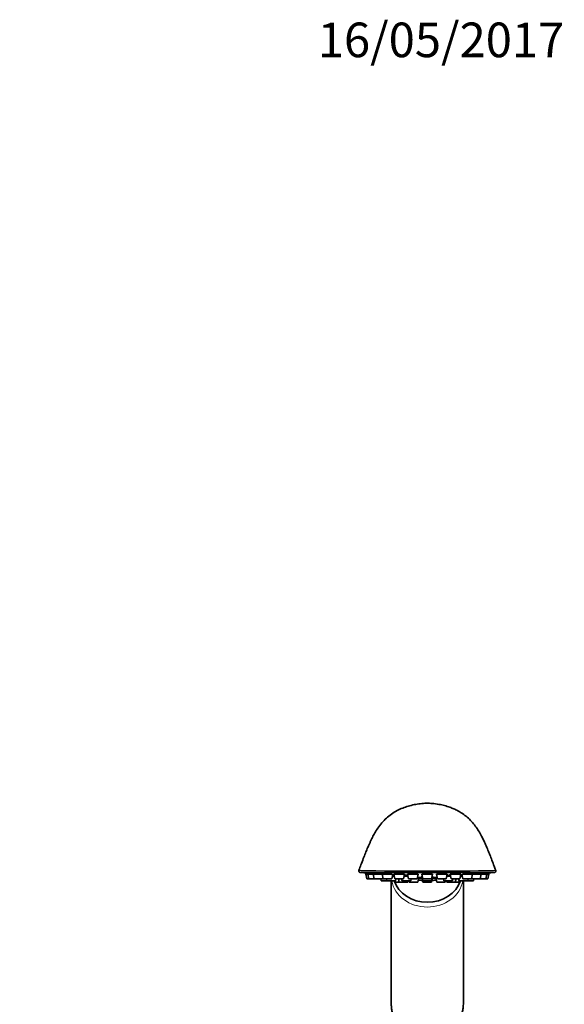
# Model space of a CAD drawing. Units: millimetres. Extents: x 0 to 834, y 0 to 1167.
# Drawn here: x 555 to 744, y 822 to 1164 of the extents above; entities that cross this region are included whole.
import ezdxf
from ezdxf import colors
from ezdxf.entities.mleader import LeaderData, LeaderLine
from ezdxf.math import Vec2, Vec3

# ---------------------------------------------------------------- set-up
doc = ezdxf.new("R2010")
doc.units = ezdxf.units.MM
doc.layers.add('DV5_Défaut', color=7, linetype='Continuous')
doc.layers.add('Défaut', color=7, linetype='Continuous')

# ---------------------------------------------------------------- blocks, each defined once
blk = doc.blocks.new('_DOT')
at = {"color": 0}
blk.add_line((0, 0), (-1, 0), dxfattribs=at)
at = {"color": 0, "const_width": 0.333}
blk.add_lwpolyline([(-0.1665, 0, 1), (0.1665, 0, 1)], format="xyb", close=True, dxfattribs=at)
blk = doc.blocks.new('SE4')
at = {"layer": 'DV5_Défaut', "color": 7, "linetype": 'Continuous', "lineweight": 35}
for p, q in [((719.87, 868.26), (673.32, 868.26)), ((719.6, 868.29), (673.6, 868.29)), ((675.55, 867.95), (675.55, 867.95)), ((676.09, 867.87), (676.09, 867.62)), ((676.76, 867.91), (676.76, 867.62)), ((678.71, 867.94), (678.71, 867.62)), ((681.81, 867.95), (681.81, 867.62)), ((683.81, 867.62), (683.81, 867.74)), ((685.84, 867.95), (685.84, 867.62)), ((687.84, 867.62), (687.84, 867.8)), ((690.55, 867.93), (690.55, 867.62)), ((692.55, 867.62), (692.55, 867.85)), ((695.6, 867.9), (695.6, 867.62)), ((697.6, 867.62), (697.6, 867.89)), ((700.64, 867.85), (700.64, 867.62)), ((702.64, 867.62), (702.64, 867.93)), ((705.35, 867.8), (705.35, 867.62)), ((707.35, 867.62), (707.35, 867.95)), ((709.39, 867.74), (709.39, 867.62)), ((711.39, 867.62), (711.39, 867.95)), ((714.49, 867.62), (714.49, 867.94)), ((716.43, 867.62), (716.43, 867.91)), ((717.1, 867.62), (717.1, 867.87)), ((717.65, 867.95), (717.65, 867.95)), ((675.24, 867.62), (675.91, 867.62)), ((675.24, 867.62), (675.59, 866.06)), ((675.59, 866.06), (676.26, 866.06)), ((675.91, 867.62), (677.86, 867.62)), ((675.91, 867.62), (676.26, 866.06)), ((676.26, 866.06), (678.21, 866.06)), ((677.86, 867.62), (680.96, 867.62)), ((677.86, 867.62), (678.21, 866.06)), ((678.21, 866.06), (681.21, 866.06)), ((680.47, 866.06), (680.63, 865.36)), ((680.63, 865.36), (682.56, 865.36)), ((680.96, 867.62), (684.35, 867.62)), ((680.96, 867.62), (681.31, 866.06)), ((681.21, 866.06), (681.26, 866.28)), ((681.31, 866.06), (684.31, 866.06)), ((682.41, 866.06), (682.56, 865.36)), ((682.56, 865.36), (685.56, 865.36)), ((684.1, 865.36), (684.1, 822.48)), ((684.31, 866.06), (684.66, 867.62)), ((684.5, 866.92), (685.15, 866.92)), ((684.99, 867.62), (688.69, 867.62)), ((684.99, 867.62), (685.34, 866.06)), ((685.06, 866.92), (685.06, 867.05)), ((685.34, 866.06), (688.34, 866.06)), ((685.48, 865.36), (685.6, 864.86)), ((685.56, 865.36), (685.72, 866.06)), ((685.6, 864.86), (686.87, 864.86)), ((686.6, 866.06), (686.87, 864.86)), ((686.87, 864.86), (689.87, 864.86)), ((687.7, 866.06), (687.86, 865.36)), ((687.86, 865.36), (690.86, 865.36)), ((688.34, 866.06), (688.69, 867.62)), ((688.54, 866.92), (689.86, 866.92)), ((689.7, 867.62), (693.4, 867.62)), ((689.7, 867.62), (690.05, 866.06)), ((689.87, 864.86), (689.98, 865.36)), ((690.05, 866.06), (693.05, 866.06)), ((690.23, 865.36), (690.35, 864.86)), ((690.35, 864.86), (693.35, 864.86)), ((690.86, 865.36), (691.02, 866.06)), ((693.05, 866.06), (693.4, 867.62)), ((693.13, 866.42), (693.7, 866.42)), ((693.14, 866.47), (694.85, 866.47)), ((693.35, 864.86), (693.7, 866.42)), ((694.79, 866.21), (693.65, 866.21)), ((694.75, 867.62), (698.45, 867.62)), ((694.75, 867.62), (695.1, 866.06)), ((694.75, 866.92), (694.9, 866.92)), ((694.75, 866.92), (695.1, 865.36)), ((694.75, 866.42), (694.86, 866.42)), ((694.75, 866.42), (695.1, 864.86)), ((695.1, 866.06), (698.1, 866.06)), ((695.1, 865.36), (698.1, 865.36)), ((695.1, 864.86), (698.1, 864.86)), ((698.1, 866.06), (698.45, 867.62)), ((698.1, 865.36), (698.45, 866.92)), ((698.1, 864.86), (698.45, 866.42)), ((698.29, 866.92), (698.45, 866.92)), ((698.33, 866.42), (698.45, 866.42)), ((698.35, 866.47), (700.05, 866.47)), ((698.4, 866.21), (699.54, 866.21)), ((699.5, 866.42), (700.06, 866.42)), ((699.5, 866.42), (699.85, 864.86)), ((699.79, 867.62), (703.49, 867.62)), ((699.79, 867.62), (700.14, 866.06)), ((699.85, 864.86), (702.85, 864.86)), ((700.14, 866.06), (703.14, 866.06)), ((702.17, 866.06), (702.33, 865.36)), ((702.33, 865.36), (705.33, 865.36)), ((702.85, 864.86), (702.96, 865.36)), ((703.14, 866.06), (703.49, 867.62)), ((703.21, 865.36), (703.32, 864.86)), ((703.32, 864.86), (706.32, 864.86)), ((703.34, 866.92), (704.66, 866.92)), ((704.5, 867.62), (708.2, 867.62)), ((704.5, 867.62), (704.85, 866.06)), ((704.85, 866.06), (707.85, 866.06)), ((705.33, 865.36), (705.49, 866.06)), ((706.32, 864.86), (706.59, 866.06)), ((706.32, 864.86), (707.6, 864.86)), ((707.47, 866.06), (707.63, 865.36)), ((707.6, 864.86), (707.71, 865.36)), ((707.63, 865.36), (710.63, 865.36)), ((707.85, 866.06), (708.2, 867.62)), ((708.04, 866.92), (708.69, 866.92)), ((708.13, 867.05), (708.13, 866.92)), ((708.54, 867.62), (708.89, 866.06)), ((708.81, 867.62), (712.24, 867.62)), ((708.89, 866.06), (711.89, 866.06)), ((709.1, 822.48), (709.1, 865.36)), ((710.63, 865.36), (710.79, 866.06)), ((710.63, 865.36), (712.57, 865.36)), ((711.89, 866.06), (712.24, 867.62)), ((711.94, 866.28), (711.99, 866.06)), ((711.99, 866.06), (714.99, 866.06)), ((712.24, 867.62), (715.34, 867.62)), ((712.57, 865.36), (712.72, 866.06)), ((714.99, 866.06), (715.34, 867.62)), ((714.99, 866.06), (716.93, 866.06)), ((715.34, 867.62), (717.28, 867.62)), ((716.93, 866.06), (717.28, 867.62)), ((716.93, 866.06), (717.6, 866.06)), ((717.28, 867.62), (717.95, 867.62)), ((717.6, 866.06), (717.95, 867.62))]:
    blk.add_line(p, q, dxfattribs=at)
for centre, radius, start, end in [((673.32, 868.76), 0.5, 156.8339, 270.0205), ((694.25, 982.94), 116.5, 259.7881, 260.7704), ((698.94, 982.94), 116.5, 279.23, 280.2119), ((719.87, 868.76), 0.5, 269.9707, 20.9098), ((696.6, 876.61), 11.35, 254.3363, 261.8203), ((696.6, 876.61), 11.35, 278.1797, 285.6637)]:
    blk.add_arc(centre, radius, start, end, dxfattribs=at)
at = {"layer": 'DV5_Défaut', "color": 7, "linetype": 'Continuous', "lineweight": 18}
blk.add_arc((696.59, 2424.47), 1555.71, 269.12556, 270.87451, dxfattribs=at)
for centre, major_axis, start_param, end_param in [((696.6, 867.03), (-12.5, 0), 0.155115, 2.986478), ((696.6, 822.48), (12.5, 0), 3.141593, 6.283185)]:
    blk.add_ellipse(centre, major_axis=major_axis, ratio=0.866025, start_param=start_param, end_param=end_param, dxfattribs=at)
at = {"layer": 'DV5_Défaut', "color": 7, "linetype": 'Continuous', "lineweight": 35}
for major_axis, start_param, end_param in [((12, 0), 3.424362, 4.712389), ((-12, 0), 1.570796, 2.858823)]:
    blk.add_ellipse((696.6, 868.26), major_axis=major_axis, ratio=0.866025, start_param=start_param, end_param=end_param, dxfattribs=at)
for points, knots in [([(720.34, 868.94), (720.14, 869.48), (719.74, 870.54), (719.04, 872.39), (718.33, 874.24), (717.59, 876.08), (716.86, 877.81), (716.14, 879.4), (715.37, 880.96), (714.45, 882.6), (713.29, 884.34), (711.97, 885.95), (710.47, 887.41), (708.88, 888.62), (707.3, 889.59), (705.83, 890.31), (704.27, 890.93), (702.56, 891.45), (700.56, 891.9), (698.43, 892.19), (696.26, 892.26), (694.16, 892.12), (692.04, 891.78), (689.99, 891.26), (688.05, 890.62), (686.06, 889.7), (684.14, 888.52), (682.36, 887.09), (680.78, 885.45), (679.45, 883.71), (678.38, 881.98), (677.66, 880.62), (677.13, 879.55), (676.71, 878.66), (676.26, 877.65), (675.73, 876.41), (675.1, 874.86), (674.36, 872.96), (673.58, 870.89), (673.11, 869.63), (672.86, 868.95)], [0, 0, 0, 0, 0.022447, 0.05211, 0.079327, 0.104065, 0.13317, 0.157832, 0.179191, 0.20911, 0.237648, 0.265668, 0.294216, 0.323067, 0.348273, 0.36976, 0.390098, 0.417064, 0.445329, 0.47754, 0.504818, 0.534395, 0.563628, 0.592738, 0.622242, 0.652229, 0.683115, 0.714101, 0.745294, 0.776377, 0.803627, 0.828138, 0.841123, 0.85501, 0.869883, 0.888258, 0.911441, 0.93942, 0.972168, 1, 1, 1, 1]), ([(676.75, 867.77), (676.71, 867.78), (676.66, 867.79), (676.62, 867.79), (676.45, 867.82), (676.29, 867.84), (676.15, 867.86), (676.01, 867.88), (675.89, 867.9), (675.8, 867.92), (675.7, 867.93), (675.63, 867.94), (675.59, 867.95), (675.56, 867.95), (675.55, 867.95), (675.55, 867.95)], [0, 0, 0, 0, 0.068016, 0.068016, 0.068016, 0.322449, 0.322449, 0.322449, 0.57537, 0.57537, 0.57537, 0.825623, 0.825623, 0.825623, 1, 1, 1, 1]), ([(678.65, 867.64), (678.51, 867.67), (678.36, 867.69), (678.2, 867.71), (678.03, 867.74), (677.86, 867.77), (677.68, 867.79), (677.51, 867.82), (677.33, 867.84), (677.17, 867.86), (677, 867.88), (676.85, 867.9), (676.72, 867.92), (676.59, 867.93), (676.48, 867.94), (676.4, 867.95), (676.32, 867.95), (676.26, 867.95), (676.23, 867.95), (676.22, 867.95), (676.21, 867.95), (676.21, 867.94)], [0, 0, 0, 0, 0.147909, 0.147909, 0.147909, 0.304874, 0.304874, 0.304874, 0.462025, 0.462025, 0.462025, 0.618241, 0.618241, 0.618241, 0.772811, 0.772811, 0.772811, 0.925776, 0.925776, 0.925776, 1, 1, 1, 1]), ([(676.23, 867.93), (676.26, 867.92), (676.32, 867.91), (676.4, 867.89), (676.49, 867.87), (676.6, 867.85), (676.72, 867.83), (676.73, 867.82), (676.74, 867.82), (676.75, 867.82)], [0, 0, 0, 0, 0.479583, 0.479583, 0.479583, 0.96314, 0.96314, 0.96314, 1, 1, 1, 1]), ([(681, 867.62), (680.98, 867.62), (680.94, 867.63), (680.91, 867.64), (680.8, 867.66), (680.67, 867.69), (680.52, 867.71), (680.37, 867.74), (680.2, 867.77), (680.03, 867.79), (679.86, 867.82), (679.68, 867.84), (679.51, 867.86), (679.33, 867.88), (679.16, 867.9), (679, 867.92), (678.85, 867.93), (678.71, 867.94), (678.59, 867.95), (678.47, 867.95), (678.37, 867.95), (678.3, 867.95), (678.23, 867.95), (678.18, 867.94), (678.16, 867.93), (678.15, 867.92), (678.16, 867.91), (678.2, 867.89), (678.25, 867.87), (678.32, 867.85), (678.41, 867.83), (678.49, 867.81), (678.59, 867.78), (678.7, 867.76)], [0, 0, 0, 0, 0.029581, 0.029581, 0.029581, 0.128862, 0.128862, 0.128862, 0.228898, 0.228898, 0.228898, 0.329052, 0.329052, 0.329052, 0.42861, 0.42861, 0.42861, 0.527118, 0.527118, 0.527118, 0.624604, 0.624604, 0.624604, 0.721557, 0.721557, 0.721557, 0.81869, 0.81869, 0.81869, 0.916628, 0.916628, 0.916628, 1, 1, 1, 1]), ([(684.36, 867.56), (684.36, 867.56), (684.36, 867.57), (684.35, 867.57), (684.34, 867.59), (684.29, 867.61), (684.22, 867.64), (684.15, 867.66), (684.05, 867.69), (683.93, 867.71), (683.81, 867.74), (683.67, 867.77), (683.51, 867.79), (683.36, 867.82), (683.18, 867.84), (683.01, 867.86), (682.84, 867.88), (682.66, 867.9), (682.48, 867.92), (682.31, 867.93), (682.15, 867.94), (682, 867.95), (681.85, 867.95), (681.72, 867.95), (681.61, 867.95), (681.5, 867.95), (681.41, 867.94), (681.35, 867.93), (681.29, 867.92), (681.26, 867.91), (681.26, 867.89), (681.25, 867.87), (681.28, 867.85), (681.33, 867.83), (681.39, 867.8), (681.47, 867.78), (681.58, 867.75), (681.64, 867.74), (681.71, 867.72), (681.79, 867.7)], [0, 0, 0, 0, 0.020964, 0.020964, 0.020964, 0.105034, 0.105034, 0.105034, 0.189995, 0.189995, 0.189995, 0.2756, 0.2756, 0.2756, 0.361307, 0.361307, 0.361307, 0.446505, 0.446505, 0.446505, 0.530804, 0.530804, 0.530804, 0.614228, 0.614228, 0.614228, 0.697195, 0.697195, 0.697195, 0.780317, 0.780317, 0.780317, 0.864128, 0.864128, 0.864128, 0.948861, 0.948861, 0.948861, 1, 1, 1, 1]), ([(688.4, 867.61), (688.4, 867.62), (688.39, 867.63), (688.38, 867.64), (688.35, 867.66), (688.29, 867.69), (688.21, 867.71), (688.13, 867.74), (688.01, 867.77), (687.88, 867.79), (687.75, 867.82), (687.6, 867.84), (687.44, 867.86), (687.28, 867.88), (687.1, 867.9), (686.93, 867.92), (686.75, 867.93), (686.57, 867.94), (686.41, 867.95), (686.24, 867.95), (686.08, 867.95), (685.94, 867.95), (685.8, 867.95), (685.68, 867.94), (685.58, 867.93), (685.48, 867.92), (685.4, 867.91), (685.36, 867.89), (685.31, 867.87), (685.29, 867.85), (685.3, 867.83), (685.31, 867.8), (685.35, 867.78), (685.41, 867.75), (685.48, 867.73), (685.57, 867.7), (685.69, 867.67), (685.73, 867.66), (685.78, 867.65), (685.83, 867.65)], [0, 0, 0, 0, 0.039627, 0.039627, 0.039627, 0.124535, 0.124535, 0.124535, 0.210087, 0.210087, 0.210087, 0.295741, 0.295741, 0.295741, 0.380885, 0.380885, 0.380885, 0.465131, 0.465131, 0.465131, 0.548503, 0.548503, 0.548503, 0.631419, 0.631419, 0.631419, 0.714489, 0.714489, 0.714489, 0.798247, 0.798247, 0.798247, 0.882928, 0.882928, 0.882928, 0.968364, 0.968364, 0.968364, 1, 1, 1, 1]), ([(693.1, 867.66), (693.1, 867.68), (693.08, 867.7), (693.06, 867.71), (693.02, 867.74), (692.94, 867.77), (692.85, 867.79), (692.75, 867.82), (692.63, 867.84), (692.49, 867.86), (692.35, 867.88), (692.19, 867.9), (692.03, 867.92), (691.86, 867.93), (691.68, 867.94), (691.51, 867.95), (691.34, 867.95), (691.16, 867.95), (691, 867.95), (690.84, 867.95), (690.69, 867.94), (690.56, 867.93), (690.43, 867.92), (690.31, 867.91), (690.22, 867.89), (690.13, 867.87), (690.07, 867.85), (690.03, 867.83), (690, 867.8), (689.99, 867.78), (690.01, 867.75), (690.03, 867.73), (690.09, 867.7), (690.17, 867.67), (690.23, 867.65), (690.3, 867.64), (690.39, 867.62)], [0, 0, 0, 0, 0.0610648, 0.0610648, 0.0610648, 0.1494713, 0.1494713, 0.1494713, 0.2379825, 0.2379825, 0.2379825, 0.3259675, 0.3259675, 0.3259675, 0.4130245, 0.4130245, 0.4130245, 0.4991781, 0.4991781, 0.4991781, 0.5848602, 0.5848602, 0.5848602, 0.6707018, 0.6707018, 0.6707018, 0.7572547, 0.7572547, 0.7572547, 0.8447608, 0.8447608, 0.8447608, 0.9330469, 0.9330469, 0.9330469, 1, 1, 1, 1]), ([(698.15, 867.72), (698.15, 867.74), (698.12, 867.77), (698.07, 867.79), (698.02, 867.82), (697.93, 867.84), (697.83, 867.86), (697.72, 867.88), (697.59, 867.9), (697.44, 867.92), (697.29, 867.93), (697.13, 867.94), (696.96, 867.95), (696.79, 867.95), (696.61, 867.95), (696.44, 867.95), (696.27, 867.95), (696.1, 867.94), (695.95, 867.93), (695.79, 867.92), (695.65, 867.91), (695.52, 867.89), (695.4, 867.87), (695.29, 867.85), (695.21, 867.83), (695.14, 867.8), (695.08, 867.78), (695.06, 867.75), (695.05, 867.74), (695.05, 867.73), (695.05, 867.72)], [0, 0, 0, 0, 0.100471, 0.100471, 0.100471, 0.209583, 0.209583, 0.209583, 0.318046, 0.318046, 0.318046, 0.425364, 0.425364, 0.425364, 0.531569, 0.531569, 0.531569, 0.637193, 0.637193, 0.637193, 0.743014, 0.743014, 0.743014, 0.849711, 0.849711, 0.849711, 0.957583, 0.957583, 0.957583, 1, 1, 1, 1]), ([(702.8, 867.62), (702.83, 867.62), (702.87, 867.63), (702.9, 867.64), (703, 867.66), (703.08, 867.69), (703.13, 867.71), (703.18, 867.74), (703.2, 867.77), (703.19, 867.79), (703.18, 867.82), (703.14, 867.84), (703.07, 867.86), (703.01, 867.88), (702.91, 867.9), (702.79, 867.92), (702.68, 867.93), (702.54, 867.94), (702.38, 867.95), (702.23, 867.95), (702.06, 867.95), (701.89, 867.95), (701.72, 867.95), (701.55, 867.94), (701.38, 867.93), (701.21, 867.92), (701.04, 867.91), (700.89, 867.89), (700.74, 867.87), (700.61, 867.85), (700.49, 867.83), (700.37, 867.8), (700.28, 867.78), (700.21, 867.75), (700.14, 867.73), (700.1, 867.7), (700.1, 867.67), (700.09, 867.67), (700.09, 867.67), (700.09, 867.66)], [0, 0, 0, 0, 0.026146, 0.026146, 0.026146, 0.1139, 0.1139, 0.1139, 0.202321, 0.202321, 0.202321, 0.290846, 0.290846, 0.290846, 0.378844, 0.378844, 0.378844, 0.465915, 0.465915, 0.465915, 0.552082, 0.552082, 0.552082, 0.637778, 0.637778, 0.637778, 0.723633, 0.723633, 0.723633, 0.810199, 0.810199, 0.810199, 0.897719, 0.897719, 0.897719, 0.986019, 0.986019, 0.986019, 1, 1, 1, 1]), ([(707.35, 867.64), (707.47, 867.67), (707.58, 867.69), (707.67, 867.71), (707.76, 867.74), (707.83, 867.77), (707.86, 867.79), (707.9, 867.82), (707.91, 867.84), (707.88, 867.86), (707.86, 867.88), (707.81, 867.9), (707.73, 867.92), (707.65, 867.93), (707.54, 867.94), (707.41, 867.95), (707.29, 867.95), (707.14, 867.95), (706.98, 867.95), (706.83, 867.95), (706.66, 867.94), (706.49, 867.93), (706.32, 867.92), (706.14, 867.91), (705.97, 867.89), (705.81, 867.87), (705.64, 867.85), (705.5, 867.83), (705.36, 867.8), (705.22, 867.78), (705.12, 867.75), (705.01, 867.73), (704.93, 867.7), (704.87, 867.67), (704.82, 867.65), (704.8, 867.63), (704.8, 867.61)], [0, 0, 0, 0, 0.078771, 0.078771, 0.078771, 0.164128, 0.164128, 0.164128, 0.249586, 0.249586, 0.249586, 0.334536, 0.334536, 0.334536, 0.41859, 0.41859, 0.41859, 0.501771, 0.501771, 0.501771, 0.584497, 0.584497, 0.584497, 0.667378, 0.667378, 0.667378, 0.750945, 0.750945, 0.750945, 0.835432, 0.835432, 0.835432, 0.920673, 0.920673, 0.920673, 1, 1, 1, 1]), ([(711.39, 867.7), (711.41, 867.71), (711.43, 867.71), (711.45, 867.71), (711.58, 867.74), (711.69, 867.77), (711.77, 867.79), (711.84, 867.82), (711.9, 867.84), (711.92, 867.86), (711.94, 867.88), (711.94, 867.9), (711.9, 867.92), (711.86, 867.93), (711.8, 867.94), (711.71, 867.95), (711.62, 867.95), (711.5, 867.95), (711.37, 867.95), (711.23, 867.95), (711.08, 867.94), (710.92, 867.93), (710.76, 867.92), (710.59, 867.91), (710.42, 867.89), (710.24, 867.87), (710.07, 867.85), (709.9, 867.83), (709.74, 867.8), (709.58, 867.78), (709.44, 867.75), (709.3, 867.73), (709.18, 867.7), (709.09, 867.67), (708.99, 867.65), (708.92, 867.62), (708.88, 867.6), (708.85, 867.59), (708.84, 867.57), (708.83, 867.56)], [0, 0, 0, 0, 0.0124726, 0.0124726, 0.0124726, 0.0983455, 0.0983455, 0.0983455, 0.1843203, 0.1843203, 0.1843203, 0.2697838, 0.2697838, 0.2697838, 0.354346, 0.354346, 0.354346, 0.4380307, 0.4380307, 0.4380307, 0.5212573, 0.5212573, 0.5212573, 0.6046389, 0.6046389, 0.6046389, 0.6887114, 0.6887114, 0.6887114, 0.7737098, 0.7737098, 0.7737098, 0.8594659, 0.8594659, 0.8594659, 0.9454732, 0.9454732, 0.9454732, 1, 1, 1, 1]), ([(714.5, 867.76), (714.55, 867.77), (714.59, 867.78), (714.63, 867.79), (714.75, 867.82), (714.85, 867.84), (714.92, 867.86), (714.98, 867.88), (715.02, 867.9), (715.03, 867.92), (715.04, 867.93), (715.02, 867.94), (714.97, 867.95), (714.92, 867.95), (714.84, 867.95), (714.74, 867.95), (714.64, 867.95), (714.52, 867.94), (714.38, 867.93), (714.24, 867.92), (714.08, 867.91), (713.91, 867.89), (713.75, 867.87), (713.57, 867.85), (713.4, 867.83), (713.23, 867.8), (713.05, 867.78), (712.89, 867.75), (712.73, 867.73), (712.58, 867.7), (712.45, 867.67), (712.37, 867.66), (712.29, 867.64), (712.22, 867.63)], [0, 0, 0, 0, 0.036463, 0.036463, 0.036463, 0.137973, 0.137973, 0.137973, 0.238879, 0.238879, 0.238879, 0.33872, 0.33872, 0.33872, 0.437526, 0.437526, 0.437526, 0.535791, 0.535791, 0.535791, 0.634239, 0.634239, 0.634239, 0.733502, 0.733502, 0.733502, 0.833859, 0.833859, 0.833859, 0.93511, 0.93511, 0.93511, 1, 1, 1, 1]), ([(716.98, 867.94), (716.98, 867.95), (716.98, 867.95), (716.98, 867.95), (716.98, 867.95), (716.94, 867.95), (716.88, 867.95), (716.82, 867.95), (716.73, 867.94), (716.62, 867.93), (716.51, 867.92), (716.38, 867.91), (716.23, 867.89), (716.09, 867.87), (715.92, 867.85), (715.75, 867.83), (715.58, 867.8), (715.4, 867.78), (715.23, 867.75), (715.06, 867.73), (714.89, 867.7), (714.73, 867.67), (714.66, 867.66), (714.6, 867.65), (714.53, 867.64)], [0, 0, 0, 0, 0.011333, 0.011333, 0.011333, 0.163775, 0.163775, 0.163775, 0.315383, 0.315383, 0.315383, 0.467273, 0.467273, 0.467273, 0.620422, 0.620422, 0.620422, 0.775258, 0.775258, 0.775258, 0.931473, 0.931473, 0.931473, 1, 1, 1, 1]), ([(717.65, 867.95), (717.65, 867.95), (717.64, 867.95), (717.64, 867.95), (717.62, 867.95), (717.58, 867.94), (717.5, 867.93), (717.43, 867.92), (717.33, 867.91), (717.21, 867.89), (717.09, 867.87), (716.95, 867.85), (716.8, 867.83), (716.68, 867.81), (716.56, 867.79), (716.44, 867.77)], [0, 0, 0, 0, 0.073226, 0.073226, 0.073226, 0.319581, 0.319581, 0.319581, 0.566395, 0.566395, 0.566395, 0.815254, 0.815254, 0.815254, 1, 1, 1, 1]), ([(716.45, 867.82), (716.53, 867.84), (716.6, 867.85), (716.66, 867.86), (716.77, 867.88), (716.85, 867.9), (716.91, 867.92)], [0, 0, 0, 0, 0.372069, 0.372069, 0.372069, 1, 1, 1, 1]), ([(685.13, 867.04), (685.04, 867.06), (684.93, 867.07), (684.81, 867.09), (684.73, 867.1), (684.64, 867.11), (684.55, 867.12)], [0, 0, 0, 0, 0.583596, 0.583596, 0.583596, 1, 1, 1, 1]), ([(689.8, 867.2), (689.67, 867.21), (689.53, 867.22), (689.39, 867.23), (689.22, 867.24), (689.04, 867.24), (688.88, 867.25), (688.79, 867.25), (688.71, 867.25), (688.64, 867.25)], [0, 0, 0, 0, 0.345677, 0.345677, 0.345677, 0.783516, 0.783516, 0.783516, 1, 1, 1, 1]), ([(693.18, 866.59), (693.19, 866.59), (693.2, 866.59), (693.21, 866.59), (693.29, 866.6), (693.35, 866.6), (693.38, 866.61)], [0, 0, 0, 0, 0.120696, 0.120696, 0.120696, 1, 1, 1, 1]), ([(693.4, 866.62), (693.4, 866.63), (693.39, 866.63), (693.37, 866.64), (693.34, 866.65), (693.28, 866.66), (693.19, 866.67), (693.19, 866.67), (693.19, 866.67), (693.19, 866.67)], [0, 0, 0, 0, 0.343421, 0.343421, 0.343421, 0.985498, 0.985498, 0.985498, 1, 1, 1, 1]), ([(699.99, 866.67), (699.94, 866.66), (699.9, 866.65), (699.86, 866.65), (699.81, 866.64), (699.79, 866.63), (699.8, 866.62), (699.8, 866.61), (699.82, 866.61), (699.85, 866.6)], [0, 0, 0, 0, 0.2743738, 0.2743738, 0.2743738, 0.7215838, 0.7215838, 0.7215838, 1, 1, 1, 1]), ([(704.55, 867.25), (704.52, 867.25), (704.49, 867.25), (704.45, 867.25), (704.29, 867.25), (704.12, 867.24), (703.95, 867.23), (703.78, 867.23), (703.6, 867.21), (703.43, 867.2), (703.42, 867.2), (703.41, 867.2), (703.4, 867.2)], [0, 0, 0, 0, 0.0929217, 0.0929217, 0.0929217, 0.5296656, 0.5296656, 0.5296656, 0.9669342, 0.9669342, 0.9669342, 1, 1, 1, 1]), ([(708.64, 867.12), (708.6, 867.11), (708.56, 867.11), (708.52, 867.1), (708.36, 867.08), (708.22, 867.07), (708.09, 867.05), (708.08, 867.05), (708.07, 867.05), (708.06, 867.05)], [0, 0, 0, 0, 0.188494, 0.188494, 0.188494, 0.951953, 0.951953, 0.951953, 1, 1, 1, 1]), ([(684.11, 822.46), (684.12, 822), (684.14, 821.18), (684.4, 819.82), (684.82, 818.49), (685.41, 817.22), (686.16, 816.02), (687.06, 814.91), (688.1, 813.91), (689.26, 813.03), (690.52, 812.28), (691.88, 811.68), (693.31, 811.23), (694.8, 810.95), (696.32, 810.83), (697.84, 810.88), (699.36, 811.11), (700.83, 811.51), (702.25, 812.07), (703.59, 812.8), (704.82, 813.67), (705.92, 814.68), (706.88, 815.81), (707.68, 817.04), (708.32, 818.35), (708.77, 819.71), (709.05, 821.12), (709.08, 821.98), (709.1, 822.48)], [0, 0, 0, 0, 0.033333, 0.070837, 0.108283, 0.145756, 0.183338, 0.221098, 0.259087, 0.297338, 0.335861, 0.374646, 0.413671, 0.452906, 0.492321, 0.531884, 0.571562, 0.611315, 0.651098, 0.690857, 0.730525, 0.770031, 0.809305, 0.848295, 0.886967, 0.925317, 0.963368, 1, 1, 1, 1])]:
    blk.add_open_spline(points, degree=3, knots=knots, dxfattribs=at)
for points in [[(685.08, 866.93), (685.11, 866.93), (685.14, 866.93), (685.16, 866.93)], [(699.85, 866.6), (699.88, 866.6), (699.94, 866.59), (700.02, 866.59)], [(708.04, 866.93), (708.06, 866.93), (708.09, 866.93), (708.12, 866.93)]]:
    blk.add_open_spline(points, degree=3, dxfattribs=at)

msp = doc.modelspace()

# ---------------------------------------------------------------- block references
at = {"layer": 'Défaut'}
msp.add_blockref('SE4', (0, 0), dxfattribs=at)

# ---------------------------------------------------------------- leaders
at = {"layer": 'Défaut', "color": 7, "linetype": 'Continuous', "lineweight": 18}
ml = msp.add_multileader_mtext('Standard', dxfattribs=at)
ml.set_content('{\\pxsm0.9;\\fSolid Edge ISO|b1||i0||c0|p34;\\W1.;16/05/2017\\P}', color=256)
ml.set_leader_properties()
ml.set_arrow_properties(name='DOT')
ml.build(insert=Vec2(0, 0))
ml.multileader.update_dxf_attribs({"leader_type": 0, "dogleg_length": 0, "arrow_head_size": 12})
ctx = ml.context
ctx.base_point, ctx.char_height, ctx.arrow_head_size, ctx.landing_gap_size = Vec3(656.6, 1156.97), 12, 12, 4.2
notes = []
notes.append((ctx, [(0, (0, 0, 0), (0, 0), (1, 0), 1, [])]))
ctx.mtext.insert = Vec3(658.6, 1163.09)
for ctx, leaders in notes:
    for number, flags, end, landing, length, lines in leaders:
        leader = LeaderData()
        leader.index, (leader.has_last_leader_line, leader.has_dogleg_vector, leader.attachment_direction) = number, flags
        leader.last_leader_point, leader.dogleg_vector, leader.dogleg_length = Vec3(end), Vec3(landing), length
        for number, points, colour, breaks in lines:
            line = LeaderLine()
            line.index, line.vertices, line.color, line.breaks = number, Vec3.list(points), colors.encode_raw_color(colour), breaks
            leader.lines.append(line)
        ctx.leaders.append(leader)

doc.saveas('drawing.dxf')
